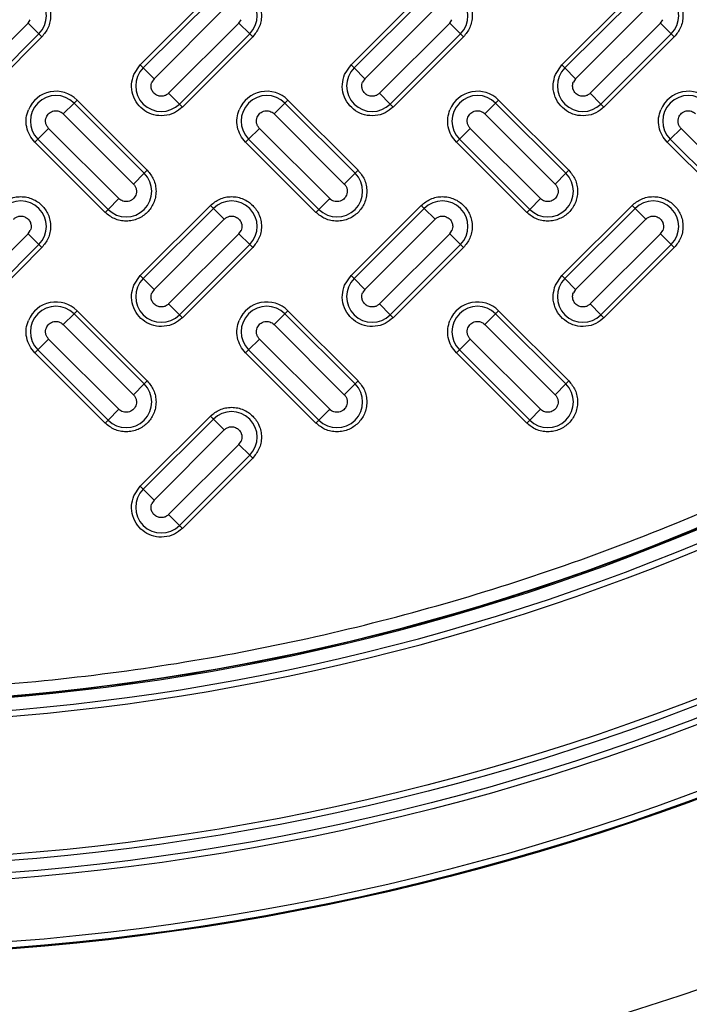
# Model space of a CAD drawing. Units: inches. Extents: x 0.2 to 33.6, y 0.2 to 23.7.
# Drawn here: x 5.2 to 5.5, y 10.1 to 10.5 of the extents above; entities that cross this region are included whole.
import ezdxf

# ---------------------------------------------------------------- set-up
doc = ezdxf.new("R2010")
doc.units = ezdxf.units.IN
doc.header["$MEASUREMENT"] = 0

msp = doc.modelspace()

# ---------------------------------------------------------------- linework, layer by layer
at = {"color": 7, "linetype": 'Continuous', "lineweight": 25}
for p, q in [((5.22603586, 10.49273865), (5.25549864, 10.52220143)), ((5.31442421, 10.49273865), (5.34388699, 10.52220143)), ((5.40281255, 10.49273865), (5.43227534, 10.52220143)), ((5.25675538, 10.52094469), (5.2272926, 10.49148191)), ((5.34514373, 10.52094469), (5.31568095, 10.49148191)), ((5.43353208, 10.52094469), (5.4040693, 10.49148191)), ((5.23181687, 10.48695763), (5.26127966, 10.51642042)), ((5.32020522, 10.48695763), (5.34966801, 10.51642042)), ((5.40859357, 10.48695763), (5.43805635, 10.51642042)), ((5.17900695, 10.51030478), (5.14954417, 10.48084199)), ((5.17900695, 10.51030478), (5.17994436, 10.51170772)), ((5.18353122, 10.5057805), (5.17900695, 10.51030478)), ((5.2673953, 10.51030478), (5.23793251, 10.48084199)), ((5.2673953, 10.51030478), (5.26833271, 10.51170772)), ((5.27191957, 10.5057805), (5.2673953, 10.51030478)), ((5.35578364, 10.51030478), (5.32632086, 10.48084199)), ((5.35578364, 10.51030478), (5.35672106, 10.51170772)), ((5.36030792, 10.5057805), (5.35578364, 10.51030478)), ((5.44417199, 10.51030478), (5.41470921, 10.48084199)), ((5.44417199, 10.51030478), (5.44510941, 10.51170772)), ((5.44869626, 10.5057805), (5.44417199, 10.51030478)), ((5.15406844, 10.47631772), (5.18353122, 10.5057805)), ((5.18353122, 10.5057805), (5.18478796, 10.50452376)), ((5.24245679, 10.47631772), (5.27191957, 10.5057805)), ((5.27191957, 10.5057805), (5.27317631, 10.50452376)), ((5.33084513, 10.47631772), (5.36030792, 10.5057805)), ((5.36030792, 10.5057805), (5.36156466, 10.50452376)), ((5.41923348, 10.47631772), (5.44869626, 10.5057805)), ((5.44869626, 10.5057805), (5.44995301, 10.50452376)), ((5.18478796, 10.50452376), (5.15532518, 10.47506098)), ((5.27317631, 10.50452376), (5.24371353, 10.47506098)), ((5.36156466, 10.50452376), (5.33210188, 10.47506098)), ((5.44995301, 10.50452376), (5.42049022, 10.47506098)), ((5.2233262, 10.48868336), (5.22603586, 10.49273865)), ((5.2272926, 10.49148191), (5.22603586, 10.49273865)), ((5.31171455, 10.48868336), (5.31442421, 10.49273865)), ((5.31568095, 10.49148191), (5.31442421, 10.49273865)), ((5.4001029, 10.48868336), (5.40281255, 10.49273865)), ((5.4040693, 10.49148191), (5.40281255, 10.49273865)), ((5.23181687, 10.48695763), (5.2272926, 10.49148191)), ((5.32020522, 10.48695763), (5.31568095, 10.49148191)), ((5.40859357, 10.48695763), (5.4040693, 10.49148191)), ((5.23181687, 10.48695763), (5.23087946, 10.48555469)), ((5.32020522, 10.48695763), (5.31926781, 10.48555469)), ((5.40859357, 10.48695763), (5.40765616, 10.48555469)), ((5.24245679, 10.47631772), (5.23793251, 10.48084199)), ((5.33084513, 10.47631772), (5.32632086, 10.48084199)), ((5.41923348, 10.47631772), (5.41470921, 10.48084199)), ((5.19826261, 10.47675051), (5.19373834, 10.47222624)), ((5.19826261, 10.47675051), (5.19951936, 10.47800726)), ((5.2277254, 10.44728773), (5.19826261, 10.47675051)), ((5.19951936, 10.47800726), (5.22898214, 10.44854447)), ((5.24245679, 10.47631772), (5.24371353, 10.47506098)), ((5.28665096, 10.47675051), (5.28212669, 10.47222624)), ((5.28665096, 10.47675051), (5.2879077, 10.47800726)), ((5.31611374, 10.44728773), (5.28665096, 10.47675051)), ((5.2879077, 10.47800726), (5.31737049, 10.44854447)), ((5.33084513, 10.47631772), (5.33210188, 10.47506098)), ((5.37503931, 10.47675051), (5.37051504, 10.47222624)), ((5.37503931, 10.47675051), (5.37629605, 10.47800726)), ((5.40450209, 10.44728773), (5.37503931, 10.47675051)), ((5.37629605, 10.47800726), (5.40575883, 10.44854447)), ((5.41923348, 10.47631772), (5.42049022, 10.47506098)), ((5.19373834, 10.47222624), (5.22320112, 10.44276346)), ((5.28212669, 10.47222624), (5.31158947, 10.44276346)), ((5.37051504, 10.47222624), (5.39997782, 10.44276346)), ((5.1876227, 10.4661106), (5.18309843, 10.46158633)), ((5.21708548, 10.43664782), (5.1876227, 10.4661106)), ((5.27601105, 10.4661106), (5.27148678, 10.46158633)), ((5.30547383, 10.43664782), (5.27601105, 10.4661106)), ((5.3643994, 10.4661106), (5.35987512, 10.46158633)), ((5.39386218, 10.43664782), (5.3643994, 10.4661106)), ((5.45278774, 10.4661106), (5.44826347, 10.46158633)), ((5.48225053, 10.43664782), (5.45278774, 10.4661106)), ((5.18184169, 10.46032959), (5.18309843, 10.46158633)), ((5.21130447, 10.4308668), (5.18184169, 10.46032959)), ((5.18309843, 10.46158633), (5.21256121, 10.43212355)), ((5.27023003, 10.46032959), (5.27148678, 10.46158633)), ((5.29969282, 10.4308668), (5.27023003, 10.46032959)), ((5.27148678, 10.46158633), (5.30094956, 10.43212355)), ((5.35861838, 10.46032959), (5.35987512, 10.46158633)), ((5.38808116, 10.4308668), (5.35861838, 10.46032959)), ((5.35987512, 10.46158633), (5.38933791, 10.43212355)), ((5.44700673, 10.46032959), (5.44826347, 10.46158633)), ((5.47646951, 10.4308668), (5.44700673, 10.46032959)), ((5.44826347, 10.46158633), (5.47772625, 10.43212355)), ((5.2277254, 10.44728773), (5.22320112, 10.44276346)), ((5.2277254, 10.44728773), (5.22898214, 10.44854447)), ((5.31611374, 10.44728773), (5.31158947, 10.44276346)), ((5.31611374, 10.44728773), (5.31737049, 10.44854447)), ((5.40450209, 10.44728773), (5.39997782, 10.44276346)), ((5.40450209, 10.44728773), (5.40575883, 10.44854447)), ((5.21256121, 10.43212355), (5.21708548, 10.43664782)), ((5.30094956, 10.43212355), (5.30547383, 10.43664782)), ((5.38933791, 10.43212355), (5.39386218, 10.43664782)), ((5.21256121, 10.43212355), (5.21130447, 10.4308668)), ((5.22603586, 10.4043503), (5.25549864, 10.43381308)), ((5.25675538, 10.43255634), (5.2272926, 10.40309356)), ((5.25675538, 10.43255634), (5.25549864, 10.43381308)), ((5.25675538, 10.43255634), (5.26127966, 10.42803207)), ((5.30094956, 10.43212355), (5.29969282, 10.4308668)), ((5.31442421, 10.4043503), (5.34388699, 10.43381308)), ((5.34514373, 10.43255634), (5.31568095, 10.40309356)), ((5.34514373, 10.43255634), (5.34388699, 10.43381308)), ((5.34514373, 10.43255634), (5.34966801, 10.42803207)), ((5.38933791, 10.43212355), (5.38808116, 10.4308668)), ((5.40281255, 10.4043503), (5.43227534, 10.43381308)), ((5.43353208, 10.43255634), (5.4040693, 10.40309356)), ((5.43353208, 10.43255634), (5.43227534, 10.43381308)), ((5.43353208, 10.43255634), (5.43805635, 10.42803207)), ((5.23181687, 10.39856928), (5.26127966, 10.42803207)), ((5.32020522, 10.39856928), (5.34966801, 10.42803207)), ((5.40859357, 10.39856928), (5.43805635, 10.42803207)), ((5.17900695, 10.42191643), (5.17994436, 10.42331937)), ((5.2673953, 10.42191643), (5.26833271, 10.42331937)), ((5.35578364, 10.42191643), (5.35672106, 10.42331937)), ((5.44417199, 10.42191643), (5.44510941, 10.42331937)), ((5.17900695, 10.42191643), (5.14954417, 10.39245365)), ((5.18353122, 10.41739216), (5.17900695, 10.42191643)), ((5.2673953, 10.42191643), (5.23793251, 10.39245365)), ((5.27191957, 10.41739216), (5.2673953, 10.42191643)), ((5.35578364, 10.42191643), (5.32632086, 10.39245365)), ((5.36030792, 10.41739216), (5.35578364, 10.42191643)), ((5.44417199, 10.42191643), (5.41470921, 10.39245365)), ((5.44869626, 10.41739216), (5.44417199, 10.42191643)), ((5.15406844, 10.38792937), (5.18353122, 10.41739216)), ((5.18478796, 10.41613541), (5.15532518, 10.38667263)), ((5.18353122, 10.41739216), (5.18478796, 10.41613541)), ((5.24245679, 10.38792937), (5.27191957, 10.41739216)), ((5.27317631, 10.41613541), (5.24371353, 10.38667263)), ((5.27191957, 10.41739216), (5.27317631, 10.41613541)), ((5.33084513, 10.38792937), (5.36030792, 10.41739216)), ((5.36156466, 10.41613541), (5.33210188, 10.38667263)), ((5.36030792, 10.41739216), (5.36156466, 10.41613541)), ((5.41923348, 10.38792937), (5.44869626, 10.41739216)), ((5.44995301, 10.41613541), (5.42049022, 10.38667263)), ((5.44869626, 10.41739216), (5.44995301, 10.41613541)), ((5.2233262, 10.40029501), (5.22603586, 10.4043503)), ((5.2272926, 10.40309356), (5.22603586, 10.4043503)), ((5.23181687, 10.39856928), (5.2272926, 10.40309356)), ((5.31171455, 10.40029501), (5.31442421, 10.4043503)), ((5.31568095, 10.40309356), (5.31442421, 10.4043503)), ((5.32020522, 10.39856928), (5.31568095, 10.40309356)), ((5.4001029, 10.40029501), (5.40281255, 10.4043503)), ((5.4040693, 10.40309356), (5.40281255, 10.4043503)), ((5.40859357, 10.39856928), (5.4040693, 10.40309356)), ((5.23181687, 10.39856928), (5.23087946, 10.39716635)), ((5.32020522, 10.39856928), (5.31926781, 10.39716635)), ((5.40859357, 10.39856928), (5.40765616, 10.39716635)), ((5.19826261, 10.38836217), (5.19951936, 10.38961891)), ((5.19951936, 10.38961891), (5.22898214, 10.36015613)), ((5.24245679, 10.38792937), (5.23793251, 10.39245365)), ((5.28665096, 10.38836217), (5.2879077, 10.38961891)), ((5.2879077, 10.38961891), (5.31737049, 10.36015613)), ((5.33084513, 10.38792937), (5.32632086, 10.39245365)), ((5.37503931, 10.38836217), (5.37629605, 10.38961891)), ((5.37629605, 10.38961891), (5.40575883, 10.36015613)), ((5.41923348, 10.38792937), (5.41470921, 10.39245365)), ((5.19826261, 10.38836217), (5.19373834, 10.38383789)), ((5.2277254, 10.35889938), (5.19826261, 10.38836217)), ((5.24245679, 10.38792937), (5.24371353, 10.38667263)), ((5.28665096, 10.38836217), (5.28212669, 10.38383789)), ((5.31611374, 10.35889938), (5.28665096, 10.38836217)), ((5.33084513, 10.38792937), (5.33210188, 10.38667263)), ((5.37503931, 10.38836217), (5.37051504, 10.38383789)), ((5.40450209, 10.35889938), (5.37503931, 10.38836217)), ((5.41923348, 10.38792937), (5.42049022, 10.38667263)), ((5.19373834, 10.38383789), (5.22320112, 10.35437511)), ((5.28212669, 10.38383789), (5.31158947, 10.35437511)), ((5.37051504, 10.38383789), (5.39997782, 10.35437511)), ((5.1876227, 10.37772225), (5.18309843, 10.37319798)), ((5.21708548, 10.34825947), (5.1876227, 10.37772225)), ((5.27601105, 10.37772225), (5.27148678, 10.37319798)), ((5.30547383, 10.34825947), (5.27601105, 10.37772225)), ((5.3643994, 10.37772225), (5.35987512, 10.37319798)), ((5.39386218, 10.34825947), (5.3643994, 10.37772225)), ((5.18184169, 10.37194124), (5.18309843, 10.37319798)), ((5.18309843, 10.37319798), (5.21256121, 10.3437352)), ((5.27023003, 10.37194124), (5.27148678, 10.37319798)), ((5.27148678, 10.37319798), (5.30094956, 10.3437352)), ((5.35861838, 10.37194124), (5.35987512, 10.37319798)), ((5.35987512, 10.37319798), (5.38933791, 10.3437352)), ((5.21130447, 10.34247846), (5.18184169, 10.37194124)), ((5.29969282, 10.34247846), (5.27023003, 10.37194124)), ((5.38808116, 10.34247846), (5.35861838, 10.37194124)), ((5.2277254, 10.35889938), (5.22898214, 10.36015613)), ((5.31611374, 10.35889938), (5.31737049, 10.36015613)), ((5.40450209, 10.35889938), (5.40575883, 10.36015613)), ((5.2277254, 10.35889938), (5.22320112, 10.35437511)), ((5.31611374, 10.35889938), (5.31158947, 10.35437511)), ((5.40450209, 10.35889938), (5.39997782, 10.35437511)), ((5.21256121, 10.3437352), (5.21708548, 10.34825947)), ((5.30094956, 10.3437352), (5.30547383, 10.34825947)), ((5.38933791, 10.3437352), (5.39386218, 10.34825947)), ((5.21256121, 10.3437352), (5.21130447, 10.34247846)), ((5.22603586, 10.31596195), (5.25549864, 10.34542474)), ((5.25675538, 10.34416799), (5.2272926, 10.31470521)), ((5.25675538, 10.34416799), (5.25549864, 10.34542474)), ((5.25675538, 10.34416799), (5.26127966, 10.33964372)), ((5.30094956, 10.3437352), (5.29969282, 10.34247846)), ((5.38933791, 10.3437352), (5.38808116, 10.34247846)), ((5.23181687, 10.31018094), (5.26127966, 10.33964372)), ((5.2673953, 10.33352808), (5.23793251, 10.3040653)), ((5.2673953, 10.33352808), (5.26833271, 10.33493102)), ((5.27191957, 10.32900381), (5.2673953, 10.33352808)), ((5.24245679, 10.29954103), (5.27191957, 10.32900381)), ((5.27317631, 10.32774707), (5.24371353, 10.29828428)), ((5.27191957, 10.32900381), (5.27317631, 10.32774707)), ((5.2233262, 10.31190666), (5.22603586, 10.31596195)), ((5.2272926, 10.31470521), (5.22603586, 10.31596195)), ((5.23181687, 10.31018094), (5.2272926, 10.31470521)), ((5.23181687, 10.31018094), (5.23087946, 10.308778)), ((5.24245679, 10.29954103), (5.23793251, 10.3040653)), ((5.24245679, 10.29954103), (5.24371353, 10.29828428))]:
    msp.add_line(p, q, dxfattribs=at)
for radius in [1.06081979, 1.06040321, 1.05780261, 1.03149514, 1.02889454, 1.02386876, 1.02126816]:
    msp.add_circle((5.09091954, 11.17963396), radius, dxfattribs=at)
for centre, radius, start, end in [((5.09091954, 11.17963396), 0.95508417, 226.86901553, 223.13098447), ((5.09091954, 11.17963396), 0.95492398, 226.64197481, 223.35802519), ((5.09091954, 11.17963396), 0.9550843, 226.86901553, 157.5), ((5.09091954, 11.17963396), 0.9636257, 137.00037048, 312.99962952), ((5.09091954, 11.17963396), 0.96103144, 137.00037048, 312.99962952), ((5.09091954, 11.17963396), 0.95554192, 136.68339541, 313.31660459), ((5.17594913, 10.5133626), 0.0107227, 315, 135), ((5.26433748, 10.5133626), 0.0107227, 315, 135), ((5.35272582, 10.5133626), 0.0107227, 315, 135), ((5.44111417, 10.5133626), 0.0107227, 315, 135), ((5.23487469, 10.48389981), 0.0107227, 135, 315), ((5.32326304, 10.48389981), 0.0107227, 135, 315), ((5.41165139, 10.48389981), 0.0107227, 135, 315), ((5.19068052, 10.46916842), 0.0125, 45, 157.5), ((5.27906887, 10.46916842), 0.0125, 45, 157.5), ((5.36745722, 10.46916842), 0.0125, 45, 157.5), ((5.45584556, 10.46916842), 0.0125, 45, 157.5), ((5.19068052, 10.46916842), 0.0107227, 45, 225), ((5.27906887, 10.46916842), 0.0107227, 45, 225), ((5.36745722, 10.46916842), 0.0107227, 45, 225), ((5.45584556, 10.46916842), 0.0107227, 45, 225), ((5.2201433, 10.43970564), 0.0107227, 225, 45), ((5.30853165, 10.43970564), 0.0107227, 225, 45), ((5.39692, 10.43970564), 0.0107227, 225, 45), ((5.17594913, 10.42497425), 0.0107227, 315, 135), ((5.26433748, 10.42497425), 0.0107227, 315, 135), ((5.35272582, 10.42497425), 0.0107227, 315, 135), ((5.44111417, 10.42497425), 0.0107227, 315, 135), ((5.23487469, 10.39551147), 0.0107227, 135, 315), ((5.32326304, 10.39551147), 0.0107227, 135, 315), ((5.41165139, 10.39551147), 0.0107227, 135, 315), ((5.19068052, 10.38078007), 0.0125, 45, 157.5), ((5.27906887, 10.38078007), 0.0125, 45, 157.5), ((5.36745722, 10.38078007), 0.0125, 45, 157.5), ((5.19068052, 10.38078007), 0.0107227, 45, 225), ((5.27906887, 10.38078007), 0.0107227, 45, 225), ((5.36745722, 10.38078007), 0.0107227, 45, 225), ((5.2201433, 10.35131729), 0.0107227, 225, 45), ((5.30853165, 10.35131729), 0.0107227, 225, 45), ((5.39692, 10.35131729), 0.0107227, 225, 45), ((5.26433748, 10.3365859), 0.0107227, 315, 135), ((5.23487469, 10.30712312), 0.0107227, 135, 315), ((5.09091954, 11.17963396), 1.13631785, 280.23904678, 309.74223145), ((5.09091954, 11.17963396), 1.18839325, 286.64650902, 309.74223145)]:
    msp.add_arc(centre, radius, start, end, dxfattribs=at)
for points, knots in [([(4.43844308, 10.48924893), (4.45222072, 10.47666362), (4.4797758, 10.45149317), (4.5241661, 10.4166549), (4.57073426, 10.38409477), (4.61982432, 10.35408788), (4.670884, 10.32695577), (4.72390757, 10.30282759), (4.77844577, 10.28193351), (4.83430929, 10.26440324), (4.89114473, 10.25033536), (4.94859469, 10.23983015), (5.00643414, 10.23287595), (5.06415639, 10.22950436), (5.12168928, 10.22962965), (5.17840727, 10.23318351), (5.23440106, 10.2400487), (5.28948213, 10.25013295), (5.34387692, 10.26343531), (5.39778723, 10.28004807), (5.4510077, 10.29997977), (5.5035689, 10.32337289), (5.55487617, 10.35003602), (5.60482456, 10.3800158), (5.65296843, 10.41307874), (5.69909388, 10.44914093), (5.74291927, 10.48796763), (5.7841589, 10.52932144), (5.82269623, 10.57300983), (5.85821221, 10.61863576), (5.89075723, 10.66608258), (5.91995621, 10.71482792), (5.94623761, 10.76476412), (5.96110272, 10.79899659), (5.96853557, 10.8161135)], [0, 0, 0, 0, 0.030447528, 0.060894593, 0.092018744, 0.123144759, 0.154737761, 0.186332624, 0.218165367, 0.249999997, 0.281832735, 0.31366737, 0.345260356, 0.376855235, 0.407979359, 0.439105401, 0.469551744, 0.499999998, 0.530446357, 0.560894596, 0.592018747, 0.623144762, 0.654737763, 0.686332627, 0.71816537, 0.75, 0.781832737, 0.813667373, 0.845260358, 0.876855237, 0.907979362, 0.939105403, 0.969551513, 1, 1, 1, 1]), ([(5.16711029, 10.52220143), (5.16834018, 10.52319517), (5.17023213, 10.52472387), (5.17339273, 10.52568011), (5.17594757, 10.52595344), (5.17851171, 10.5256855), (5.18163721, 10.52469536), (5.18500145, 10.52241492), (5.18728189, 10.51905068), (5.18827203, 10.51592518), (5.18853997, 10.51336103), (5.18826664, 10.5108062), (5.1873104, 10.50764559), (5.18578171, 10.50575364), (5.18478796, 10.50452376)], [0, 0, 0, 0, 0.119728422, 0.18418033, 0.25, 0.31581967, 0.380271578, 0.5, 0.619728422, 0.68418033, 0.75, 0.81581967, 0.880271578, 1, 1, 1, 1]), ([(5.25549864, 10.52220143), (5.25672852, 10.52319517), (5.25862047, 10.52472387), (5.26178108, 10.52568011), (5.26433592, 10.52595344), (5.26690006, 10.5256855), (5.27002556, 10.52469536), (5.2733898, 10.52241492), (5.27567024, 10.51905068), (5.27666038, 10.51592518), (5.27692832, 10.51336103), (5.27665499, 10.5108062), (5.27569875, 10.50764559), (5.27417006, 10.50575364), (5.27317631, 10.50452376)], [0, 0, 0, 0, 0.119728422, 0.18418033, 0.25, 0.31581967, 0.380271578, 0.5, 0.619728422, 0.68418033, 0.75, 0.81581967, 0.880271578, 1, 1, 1, 1]), ([(5.34388699, 10.52220143), (5.34511687, 10.52319517), (5.34700882, 10.52472387), (5.35016943, 10.52568011), (5.35272426, 10.52595344), (5.3552884, 10.5256855), (5.35841391, 10.52469536), (5.36177815, 10.52241492), (5.36405858, 10.51905068), (5.36504872, 10.51592518), (5.36531666, 10.51336103), (5.36504334, 10.5108062), (5.3640871, 10.50764559), (5.3625584, 10.50575364), (5.36156466, 10.50452376)], [0, 0, 0, 0, 0.119728422, 0.18418033, 0.25, 0.31581967, 0.380271578, 0.5, 0.619728422, 0.68418033, 0.75, 0.81581967, 0.880271578, 1, 1, 1, 1]), ([(5.43227534, 10.52220143), (5.43350522, 10.52319517), (5.43539717, 10.52472387), (5.43855777, 10.52568011), (5.44111261, 10.52595344), (5.44367675, 10.5256855), (5.44680226, 10.52469536), (5.45016649, 10.52241492), (5.45244693, 10.51905068), (5.45343707, 10.51592518), (5.45370501, 10.51336103), (5.45343169, 10.5108062), (5.45247545, 10.50764559), (5.45094675, 10.50575364), (5.44995301, 10.50452376)], [0, 0, 0, 0, 0.119728422, 0.18418033, 0.25, 0.31581967, 0.380271578, 0.5, 0.619728422, 0.68418033, 0.75, 0.81581967, 0.880271578, 1, 1, 1, 1]), ([(5.24371353, 10.47506098), (5.24263652, 10.47417517), (5.24041564, 10.47234856), (5.23611288, 10.47121008), (5.2317338, 10.47154194), (5.22780079, 10.47331297), (5.22465948, 10.47626885), (5.22267707, 10.4801876), (5.2220823, 10.4845985), (5.22291997, 10.48734935), (5.2233262, 10.48868336)], [0, 0, 0, 0, 0.1212365048, 0.25, 0.3787634952, 0.5, 0.6212365048, 0.75, 0.8787634952, 1, 1, 1, 1]), ([(5.33210188, 10.47506098), (5.33102487, 10.47417517), (5.32880399, 10.47234856), (5.32450123, 10.47121008), (5.32012215, 10.47154194), (5.31618914, 10.47331297), (5.31304783, 10.47626885), (5.31106542, 10.4801876), (5.31047065, 10.4845985), (5.31130832, 10.48734935), (5.31171455, 10.48868336)], [0, 0, 0, 0, 0.121236505, 0.25, 0.378763495, 0.5, 0.621236505, 0.75, 0.878763495, 1, 1, 1, 1]), ([(5.42049022, 10.47506098), (5.41941322, 10.47417517), (5.41719233, 10.47234856), (5.41288958, 10.47121008), (5.40851049, 10.47154194), (5.40457749, 10.47331297), (5.40143618, 10.47626885), (5.39945377, 10.4801876), (5.39885899, 10.4845985), (5.39969667, 10.48734935), (5.4001029, 10.48868336)], [0, 0, 0, 0, 0.121236505, 0.25, 0.378763495, 0.5, 0.621236505, 0.75, 0.878763495, 1, 1, 1, 1]), ([(5.23793251, 10.48084199), (5.23763435, 10.48058787), (5.23697934, 10.48002961), (5.23563516, 10.47955718), (5.23459321, 10.47954996), (5.23349786, 10.47976129), (5.23292446, 10.47999745), (5.23197774, 10.48063926), (5.2313645, 10.4812673), (5.23097009, 10.48201996), (5.23081803, 10.48239384), (5.23074343, 10.48260729), (5.23068101, 10.48283827), (5.23065118, 10.48297013), (5.23054043, 10.48349608), (5.23049613, 10.48439485), (5.23076566, 10.48521037), (5.23087946, 10.48555469)], [0, 0, 0, 0, 0.098704288, 0.216833931, 0.352716596, 0.3566172, 0.499671089, 0.504152464, 0.646636968, 0.71495562, 0.718610209, 0.748949616, 0.772188379, 0.779228173, 0.78321407, 0.908468495, 1, 1, 1, 1]), ([(5.32632086, 10.48084199), (5.3260227, 10.48058787), (5.32536768, 10.48002961), (5.32402351, 10.47955718), (5.32298156, 10.47954996), (5.32188621, 10.47976129), (5.32131291, 10.4799974), (5.32036617, 10.48063918), (5.3197529, 10.48126719), (5.31935844, 10.48201996), (5.31920638, 10.48239384), (5.31913178, 10.48260729), (5.31906935, 10.48283827), (5.31903953, 10.48297013), (5.31892878, 10.48349608), (5.31888448, 10.48439485), (5.31915401, 10.48521037), (5.31926781, 10.48555469)], [0, 0, 0, 0, 0.0987043442, 0.2168340539, 0.352716796, 0.3566174018, 0.4996713724, 0.5041236828, 0.646636768, 0.7149554584, 0.7186100495, 0.748949474, 0.7721882516, 0.7792280496, 0.7832139476, 0.9084684429, 1, 1, 1, 1]), ([(5.41470921, 10.48084199), (5.41441104, 10.48058787), (5.41375603, 10.48002961), (5.41241186, 10.47955718), (5.41136991, 10.47954996), (5.41027456, 10.47976129), (5.40970126, 10.4799974), (5.40875452, 10.48063918), (5.40814125, 10.48126719), (5.40774679, 10.48201996), (5.40759473, 10.48239384), (5.40752013, 10.48260729), (5.4074577, 10.48283827), (5.40742788, 10.48297013), (5.40731713, 10.48349608), (5.40727282, 10.48439485), (5.40754235, 10.48521037), (5.40765616, 10.48555469)], [0, 0, 0, 0, 0.0987043442, 0.2168340539, 0.352716796, 0.3566174018, 0.4996713724, 0.5041236835, 0.646636768, 0.7149554584, 0.7186100495, 0.748949474, 0.7721882518, 0.7792280498, 0.7832139476, 0.9084684426, 1, 1, 1, 1]), ([(5.18184169, 10.46032959), (5.18106352, 10.46124963), (5.17947217, 10.46313112), (5.17825571, 10.46669697), (5.17801498, 10.47045691), (5.17876518, 10.47280416), (5.17913203, 10.47395196)], [0, 0, 0, 0, 0.244499109, 0.5, 0.755500891, 1, 1, 1, 1]), ([(5.18668529, 10.4708233), (5.1868324, 10.47112036), (5.18712996, 10.47172118), (5.18784964, 10.47249276), (5.1887607, 10.4731001), (5.18982555, 10.47345741), (5.19092043, 10.47353287), (5.19197132, 10.47333883), (5.19294524, 10.47291616), (5.19347399, 10.4724562), (5.19373834, 10.47222624)], [0, 0, 0, 0, 0.116884789, 0.236410884, 0.368689705, 0.500987221, 0.62952327, 0.753029366, 0.876523764, 1, 1, 1, 1]), ([(5.27023003, 10.46032959), (5.26945187, 10.46124963), (5.26786052, 10.46313112), (5.26664406, 10.46669697), (5.26640333, 10.47045691), (5.26715353, 10.47280416), (5.26752037, 10.47395196)], [0, 0, 0, 0, 0.244499109, 0.5, 0.755500891, 1, 1, 1, 1]), ([(5.27507363, 10.4708233), (5.27522075, 10.47112036), (5.2755183, 10.47172118), (5.27623799, 10.47249276), (5.27714905, 10.4731001), (5.2782139, 10.47345741), (5.27930878, 10.47353287), (5.28035967, 10.47333883), (5.28133359, 10.47291616), (5.28186233, 10.4724562), (5.28212669, 10.47222624)], [0, 0, 0, 0, 0.1168847891, 0.2364108837, 0.3686897054, 0.5009872207, 0.6295232697, 0.7530293656, 0.8765237636, 1, 1, 1, 1]), ([(5.35861838, 10.46032959), (5.35784022, 10.46124963), (5.35624887, 10.46313112), (5.35503241, 10.46669697), (5.35479168, 10.47045691), (5.35554188, 10.47280416), (5.35590872, 10.47395196)], [0, 0, 0, 0, 0.244499109, 0.5, 0.755500891, 1, 1, 1, 1]), ([(5.36346198, 10.4708233), (5.3636091, 10.47112036), (5.36390665, 10.47172118), (5.36462634, 10.47249276), (5.3655374, 10.4731001), (5.36660225, 10.47345741), (5.36769713, 10.47353287), (5.36874802, 10.47333883), (5.36972193, 10.47291616), (5.37025068, 10.4724562), (5.37051504, 10.47222624)], [0, 0, 0, 0, 0.116884789, 0.236410884, 0.368689705, 0.500987221, 0.62952327, 0.753029366, 0.876523764, 1, 1, 1, 1]), ([(5.44700673, 10.46032959), (5.44622856, 10.46124963), (5.44463722, 10.46313112), (5.44342076, 10.46669697), (5.44318003, 10.47045691), (5.44393022, 10.47280416), (5.44429707, 10.47395196)], [0, 0, 0, 0, 0.244499109, 0.5, 0.755500891, 1, 1, 1, 1]), ([(5.45185033, 10.4708233), (5.45199744, 10.47112036), (5.452295, 10.47172118), (5.45301469, 10.47249276), (5.45392574, 10.4731001), (5.4549906, 10.47345741), (5.45608548, 10.47353287), (5.45713636, 10.47333883), (5.45811028, 10.47291616), (5.45863903, 10.4724562), (5.45890338, 10.47222624)], [0, 0, 0, 0, 0.116884789, 0.236410884, 0.368689705, 0.500987221, 0.62952327, 0.753029366, 0.876523764, 1, 1, 1, 1]), ([(5.22898214, 10.44854447), (5.22997588, 10.44731459), (5.23150458, 10.44542264), (5.23246082, 10.44226204), (5.23273414, 10.4397072), (5.2324662, 10.43714306), (5.23147606, 10.43401755), (5.22919563, 10.43065332), (5.22583139, 10.42837288), (5.22270588, 10.42738274), (5.22014174, 10.4271148), (5.21758691, 10.42738812), (5.2144263, 10.42834437), (5.21253435, 10.42987306), (5.21130447, 10.4308668)], [0, 0, 0, 0, 0.119728422, 0.18418033, 0.25, 0.31581967, 0.380271578, 0.5, 0.619728422, 0.68418033, 0.75, 0.81581967, 0.880271578, 1, 1, 1, 1]), ([(5.31737049, 10.44854447), (5.31836423, 10.44731459), (5.31989292, 10.44542264), (5.32084917, 10.44226204), (5.32112249, 10.4397072), (5.32085455, 10.43714306), (5.31986441, 10.43401755), (5.31758397, 10.43065332), (5.31421974, 10.42837288), (5.31109423, 10.42738274), (5.30853009, 10.4271148), (5.30597525, 10.42738812), (5.30281465, 10.42834437), (5.3009227, 10.42987306), (5.29969282, 10.4308668)], [0, 0, 0, 0, 0.119728422, 0.18418033, 0.25, 0.31581967, 0.380271578, 0.5, 0.619728422, 0.68418033, 0.75, 0.81581967, 0.880271578, 1, 1, 1, 1]), ([(5.40575883, 10.44854447), (5.40675258, 10.44731459), (5.40828127, 10.44542264), (5.40923751, 10.44226204), (5.40951084, 10.4397072), (5.4092429, 10.43714306), (5.40825276, 10.43401755), (5.40597232, 10.43065332), (5.40260808, 10.42837288), (5.39948258, 10.42738274), (5.39691844, 10.4271148), (5.3943636, 10.42738812), (5.391203, 10.42834437), (5.38931105, 10.42987306), (5.38808116, 10.4308668)], [0, 0, 0, 0, 0.119728422, 0.18418033, 0.25, 0.31581967, 0.380271578, 0.5, 0.619728422, 0.68418033, 0.75, 0.81581967, 0.880271578, 1, 1, 1, 1]), ([(5.16711029, 10.43381308), (5.16834018, 10.43480683), (5.17023213, 10.43633552), (5.17339273, 10.43729176), (5.17594757, 10.43756509), (5.17851171, 10.43729715), (5.18163721, 10.43630701), (5.18500145, 10.43402657), (5.18728189, 10.43066233), (5.18827203, 10.42753683), (5.18853997, 10.42497269), (5.18826664, 10.42241785), (5.1873104, 10.41925725), (5.18578171, 10.4173653), (5.18478796, 10.41613541)], [0, 0, 0, 0, 0.119728422, 0.18418033, 0.25, 0.31581967, 0.380271578, 0.5, 0.619728422, 0.68418033, 0.75, 0.81581967, 0.880271578, 1, 1, 1, 1]), ([(5.22413854, 10.43805076), (5.22399129, 10.43775334), (5.22369681, 10.43715849), (5.22298151, 10.43638998), (5.22207821, 10.43577755), (5.22134869, 10.43553388), (5.22092496, 10.43545238), (5.22055473, 10.4353858), (5.21980435, 10.43534773), (5.21910488, 10.43548986), (5.21843708, 10.43571941), (5.21782578, 10.43599626), (5.2173342, 10.43642892), (5.21708548, 10.43664782)], [0, 0, 0, 0, 0.116991857, 0.233983713, 0.367047091, 0.499901977, 0.502315881, 0.519844375, 0.633105958, 0.765960587, 0.769121892, 0.883190438, 1, 1, 1, 1]), ([(5.25549864, 10.43381308), (5.25672852, 10.43480683), (5.25862047, 10.43633552), (5.26178108, 10.43729176), (5.26433592, 10.43756509), (5.26690006, 10.43729715), (5.27002556, 10.43630701), (5.2733898, 10.43402657), (5.27567024, 10.43066233), (5.27666038, 10.42753683), (5.27692832, 10.42497269), (5.27665499, 10.42241785), (5.27569875, 10.41925725), (5.27417006, 10.4173653), (5.27317631, 10.41613541)], [0, 0, 0, 0, 0.1197284222, 0.1841803301, 0.25, 0.3158196699, 0.3802715778, 0.5, 0.6197284222, 0.6841803301, 0.75, 0.8158196699, 0.8802715778, 1, 1, 1, 1]), ([(5.31252688, 10.43805076), (5.31237977, 10.4377537), (5.31208221, 10.43715288), (5.31136253, 10.4363813), (5.31045147, 10.43577396), (5.30938662, 10.43541665), (5.30829174, 10.43534119), (5.30724085, 10.43553524), (5.30626693, 10.43595791), (5.30573819, 10.43641786), (5.30547383, 10.43664782)], [0, 0, 0, 0, 0.116884777, 0.23641087, 0.368689762, 0.500987368, 0.629523437, 0.753029474, 0.876523793, 1, 1, 1, 1]), ([(5.34388699, 10.43381308), (5.34511687, 10.43480683), (5.34700882, 10.43633552), (5.35016943, 10.43729176), (5.35272426, 10.43756509), (5.3552884, 10.43729715), (5.35841391, 10.43630701), (5.36177815, 10.43402657), (5.36405858, 10.43066233), (5.36504872, 10.42753683), (5.36531666, 10.42497269), (5.36504334, 10.42241785), (5.3640871, 10.41925725), (5.3625584, 10.4173653), (5.36156466, 10.41613541)], [0, 0, 0, 0, 0.119728422, 0.18418033, 0.25, 0.31581967, 0.380271578, 0.5, 0.619728422, 0.68418033, 0.75, 0.81581967, 0.880271578, 1, 1, 1, 1]), ([(5.40091523, 10.43805076), (5.40076812, 10.4377537), (5.40047056, 10.43715288), (5.39975087, 10.4363813), (5.39883982, 10.43577396), (5.39777497, 10.43541665), (5.39668009, 10.43534119), (5.3956292, 10.43553524), (5.39465528, 10.43595791), (5.39412653, 10.43641786), (5.39386218, 10.43664782)], [0, 0, 0, 0, 0.1168847771, 0.2364108696, 0.3686897622, 0.5009873681, 0.6295234374, 0.7530294742, 0.8765237931, 1, 1, 1, 1]), ([(5.43227534, 10.43381308), (5.43350522, 10.43480683), (5.43539717, 10.43633552), (5.43855777, 10.43729176), (5.44111261, 10.43756509), (5.44367675, 10.43729715), (5.44680226, 10.43630701), (5.45016649, 10.43402657), (5.45244693, 10.43066233), (5.45343707, 10.42753683), (5.45370501, 10.42497269), (5.45343169, 10.42241785), (5.45247545, 10.41925725), (5.45094675, 10.4173653), (5.44995301, 10.41613541)], [0, 0, 0, 0, 0.119728422, 0.18418033, 0.25, 0.31581967, 0.380271578, 0.5, 0.619728422, 0.68418033, 0.75, 0.81581967, 0.880271578, 1, 1, 1, 1]), ([(5.17289131, 10.42803207), (5.17318948, 10.42828619), (5.17384449, 10.42884445), (5.17518866, 10.42931688), (5.17623061, 10.4293241), (5.17732596, 10.42911277), (5.17789926, 10.42887666), (5.178846, 10.42823488), (5.17945927, 10.42760687), (5.17985373, 10.4268541), (5.18000579, 10.42648023), (5.18008039, 10.42626677), (5.18014282, 10.42603579), (5.18017264, 10.42590393), (5.18028342, 10.42537782), (5.18032767, 10.42447903), (5.18005812, 10.42366353), (5.17994436, 10.42331937)], [0, 0, 0, 0, 0.098704374, 0.216834119, 0.352716902, 0.356617509, 0.499671522, 0.504123834, 0.646636962, 0.714955672, 0.718610265, 0.748949698, 0.772188481, 0.779228281, 0.783214182, 0.908510522, 1, 1, 1, 1]), ([(5.26127966, 10.42803207), (5.26157782, 10.42828619), (5.26223283, 10.42884445), (5.26357701, 10.42931688), (5.26461896, 10.4293241), (5.26571431, 10.42911277), (5.26628761, 10.42887666), (5.26723435, 10.42823488), (5.26784762, 10.42760687), (5.26824208, 10.4268541), (5.26839414, 10.42648023), (5.26846874, 10.42626677), (5.26853117, 10.42603579), (5.26856099, 10.42590393), (5.26867177, 10.42537782), (5.26871602, 10.42447903), (5.26844647, 10.42366353), (5.26833271, 10.42331937)], [0, 0, 0, 0, 0.098704374, 0.216834119, 0.352716902, 0.356617508, 0.499671522, 0.504123834, 0.646636962, 0.714955672, 0.718610265, 0.748949698, 0.772188483, 0.779228283, 0.783214182, 0.908510522, 1, 1, 1, 1]), ([(5.34966801, 10.42803207), (5.34996617, 10.42828619), (5.35062118, 10.42884445), (5.35196536, 10.42931688), (5.3530073, 10.4293241), (5.35410266, 10.42911277), (5.35467596, 10.42887666), (5.35562269, 10.42823488), (5.35623597, 10.42760687), (5.35663043, 10.4268541), (5.35678249, 10.42648023), (5.35685708, 10.42626677), (5.35691951, 10.42603579), (5.35694934, 10.42590393), (5.35706012, 10.42537782), (5.35710437, 10.42447903), (5.35683482, 10.42366353), (5.35672106, 10.42331937)], [0, 0, 0, 0, 0.098704374, 0.216834119, 0.352716902, 0.356617508, 0.499671522, 0.504123835, 0.646636962, 0.714955672, 0.718610265, 0.748949698, 0.772188483, 0.779228283, 0.783214182, 0.908510522, 1, 1, 1, 1]), ([(5.43805635, 10.42803207), (5.43835452, 10.42828619), (5.43900953, 10.42884445), (5.4403537, 10.42931688), (5.44139565, 10.4293241), (5.44249101, 10.42911277), (5.44306431, 10.42887666), (5.44401104, 10.42823488), (5.44462431, 10.42760687), (5.44501877, 10.4268541), (5.44517083, 10.42648023), (5.44524543, 10.42626677), (5.44530786, 10.42603579), (5.44533769, 10.42590393), (5.44544843, 10.42537798), (5.44549274, 10.42447921), (5.44522321, 10.42366369), (5.44510941, 10.42331937)], [0, 0, 0, 0, 0.098704344, 0.216834054, 0.352716796, 0.356617402, 0.499671372, 0.504123684, 0.646636768, 0.714955458, 0.71861005, 0.748949474, 0.772188252, 0.77922805, 0.783213948, 0.908468457, 1, 1, 1, 1]), ([(5.24371353, 10.38667263), (5.24263652, 10.38578682), (5.24041564, 10.38396021), (5.23611288, 10.38282173), (5.2317338, 10.3831536), (5.22780079, 10.38492462), (5.22465948, 10.38788051), (5.22267707, 10.39179925), (5.2220823, 10.39621016), (5.22291997, 10.398961), (5.2233262, 10.40029501)], [0, 0, 0, 0, 0.121236505, 0.25, 0.378763495, 0.5, 0.621236505, 0.75, 0.878763495, 1, 1, 1, 1]), ([(5.33210188, 10.38667263), (5.33102487, 10.38578682), (5.32880399, 10.38396021), (5.32450123, 10.38282173), (5.32012215, 10.3831536), (5.31618914, 10.38492462), (5.31304783, 10.38788051), (5.31106542, 10.39179925), (5.31047065, 10.39621016), (5.31130832, 10.398961), (5.31171455, 10.40029501)], [0, 0, 0, 0, 0.121236505, 0.25, 0.378763495, 0.5, 0.621236505, 0.75, 0.878763495, 1, 1, 1, 1]), ([(5.42049022, 10.38667263), (5.41941322, 10.38578682), (5.41719233, 10.38396021), (5.41288958, 10.38282173), (5.40851049, 10.3831536), (5.40457749, 10.38492462), (5.40143618, 10.38788051), (5.39945377, 10.39179925), (5.39885899, 10.39621016), (5.39969667, 10.398961), (5.4001029, 10.40029501)], [0, 0, 0, 0, 0.121236505, 0.25, 0.378763495, 0.5, 0.621236505, 0.75, 0.878763495, 1, 1, 1, 1]), ([(5.23793251, 10.39245365), (5.23763435, 10.39219952), (5.23697934, 10.39164127), (5.23563516, 10.39116883), (5.23459321, 10.39116161), (5.23349786, 10.39137294), (5.23292456, 10.39160905), (5.23197782, 10.39225084), (5.23136455, 10.39287885), (5.23097009, 10.39363161), (5.23081803, 10.39400549), (5.23074343, 10.39421894), (5.23068101, 10.39444993), (5.23065118, 10.39458178), (5.23054043, 10.39510774), (5.23049613, 10.39600651), (5.23076566, 10.39682202), (5.23087946, 10.39716635)], [0, 0, 0, 0, 0.098704344, 0.216834054, 0.352716796, 0.356617402, 0.499671372, 0.504123684, 0.646636768, 0.714955458, 0.71861005, 0.748949474, 0.772188248, 0.779228047, 0.783213948, 0.908468443, 1, 1, 1, 1]), ([(5.32632086, 10.39245365), (5.3260227, 10.39219952), (5.32536768, 10.39164127), (5.32402351, 10.39116883), (5.32298156, 10.39116161), (5.32188621, 10.39137294), (5.32131291, 10.39160905), (5.32036617, 10.39225084), (5.3197529, 10.39287885), (5.31935844, 10.39363161), (5.31920638, 10.39400549), (5.31913178, 10.39421894), (5.31906935, 10.39444993), (5.31903953, 10.39458178), (5.31892878, 10.39510774), (5.31888448, 10.39600651), (5.31915401, 10.39682202), (5.31926781, 10.39716635)], [0, 0, 0, 0, 0.098704344, 0.216834054, 0.352716796, 0.356617402, 0.499671372, 0.504123683, 0.646636768, 0.714955458, 0.71861005, 0.748949474, 0.772188248, 0.779228047, 0.783213948, 0.908468443, 1, 1, 1, 1]), ([(5.41470921, 10.39245365), (5.41441104, 10.39219952), (5.41375603, 10.39164127), (5.41241186, 10.39116883), (5.41136991, 10.39116161), (5.41027456, 10.39137294), (5.40970115, 10.3916091), (5.40875443, 10.39225091), (5.4081412, 10.39287895), (5.40774679, 10.39363161), (5.40759473, 10.39400549), (5.40752013, 10.39421894), (5.4074577, 10.39444993), (5.40742788, 10.39458178), (5.40731713, 10.39510774), (5.40727282, 10.39600651), (5.40754235, 10.39682202), (5.40765616, 10.39716635)], [0, 0, 0, 0, 0.098704288, 0.216833931, 0.352716596, 0.3566172, 0.499671089, 0.504152464, 0.646636968, 0.71495562, 0.71861021, 0.748949616, 0.772188377, 0.779228172, 0.78321407, 0.908468495, 1, 1, 1, 1]), ([(5.18184169, 10.37194124), (5.18106352, 10.37286128), (5.17947217, 10.37474277), (5.17825571, 10.37830863), (5.17801498, 10.38206856), (5.17876518, 10.38441582), (5.17913203, 10.38556362)], [0, 0, 0, 0, 0.244499109, 0.5, 0.755500891, 1, 1, 1, 1]), ([(5.18668529, 10.38243495), (5.1868324, 10.38273201), (5.18712996, 10.38333284), (5.18784964, 10.38410441), (5.1887607, 10.38471175), (5.18982555, 10.38506906), (5.19092043, 10.38514452), (5.19197132, 10.38495048), (5.19294524, 10.38452781), (5.19347399, 10.38406785), (5.19373834, 10.38383789)], [0, 0, 0, 0, 0.116884789, 0.236410884, 0.368689705, 0.500987221, 0.62952327, 0.753029366, 0.876523764, 1, 1, 1, 1]), ([(5.27023003, 10.37194124), (5.26945187, 10.37286128), (5.26786052, 10.37474277), (5.26664406, 10.37830863), (5.26640333, 10.38206856), (5.26715353, 10.38441582), (5.26752037, 10.38556362)], [0, 0, 0, 0, 0.244499109, 0.5, 0.755500891, 1, 1, 1, 1]), ([(5.27507363, 10.38243495), (5.27522075, 10.38273201), (5.2755183, 10.38333284), (5.27623799, 10.38410441), (5.27714905, 10.38471175), (5.2782139, 10.38506906), (5.27930878, 10.38514452), (5.28035967, 10.38495048), (5.28133359, 10.38452781), (5.28186233, 10.38406785), (5.28212669, 10.38383789)], [0, 0, 0, 0, 0.1168847891, 0.2364108837, 0.3686897054, 0.5009872207, 0.6295232697, 0.7530293656, 0.8765237636, 1, 1, 1, 1]), ([(5.35861838, 10.37194124), (5.35784022, 10.37286128), (5.35624887, 10.37474277), (5.35503241, 10.37830863), (5.35479168, 10.38206856), (5.35554188, 10.38441582), (5.35590872, 10.38556362)], [0, 0, 0, 0, 0.244499109, 0.5, 0.755500891, 1, 1, 1, 1]), ([(5.36346198, 10.38243495), (5.3636091, 10.38273201), (5.36390665, 10.38333284), (5.36462634, 10.38410441), (5.3655374, 10.38471175), (5.36660225, 10.38506906), (5.36769713, 10.38514452), (5.36874802, 10.38495048), (5.36972193, 10.38452781), (5.37025068, 10.38406785), (5.37051504, 10.38383789)], [0, 0, 0, 0, 0.116884789, 0.236410884, 0.368689705, 0.500987221, 0.62952327, 0.753029366, 0.876523764, 1, 1, 1, 1]), ([(5.22898214, 10.36015613), (5.22997588, 10.35892624), (5.23150458, 10.35703429), (5.23246082, 10.35387369), (5.23273414, 10.35131885), (5.2324662, 10.34875471), (5.23147606, 10.34562921), (5.22919563, 10.34226497), (5.22583139, 10.33998453), (5.22270588, 10.33899439), (5.22014174, 10.33872645), (5.21758691, 10.33899978), (5.2144263, 10.33995602), (5.21253435, 10.34148471), (5.21130447, 10.34247846)], [0, 0, 0, 0, 0.119728422, 0.18418033, 0.25, 0.31581967, 0.380271578, 0.5, 0.619728422, 0.68418033, 0.75, 0.81581967, 0.880271578, 1, 1, 1, 1]), ([(5.31737049, 10.36015613), (5.31836423, 10.35892624), (5.31989292, 10.35703429), (5.32084917, 10.35387369), (5.32112249, 10.35131885), (5.32085455, 10.34875471), (5.31986441, 10.34562921), (5.31758397, 10.34226497), (5.31421974, 10.33998453), (5.31109423, 10.33899439), (5.30853009, 10.33872645), (5.30597525, 10.33899978), (5.30281465, 10.33995602), (5.3009227, 10.34148471), (5.29969282, 10.34247846)], [0, 0, 0, 0, 0.119728422, 0.18418033, 0.25, 0.31581967, 0.380271578, 0.5, 0.619728422, 0.68418033, 0.75, 0.81581967, 0.880271578, 1, 1, 1, 1]), ([(5.40575883, 10.36015613), (5.40675258, 10.35892624), (5.40828127, 10.35703429), (5.40923751, 10.35387369), (5.40951084, 10.35131885), (5.4092429, 10.34875471), (5.40825276, 10.34562921), (5.40597232, 10.34226497), (5.40260808, 10.33998453), (5.39948258, 10.33899439), (5.39691844, 10.33872645), (5.3943636, 10.33899978), (5.391203, 10.33995602), (5.38931105, 10.34148471), (5.38808116, 10.34247846)], [0, 0, 0, 0, 0.119728422, 0.18418033, 0.25, 0.31581967, 0.380271578, 0.5, 0.619728422, 0.68418033, 0.75, 0.81581967, 0.880271578, 1, 1, 1, 1]), ([(5.22413854, 10.34966241), (5.22399142, 10.34936536), (5.22369386, 10.34876453), (5.22297418, 10.34799295), (5.22206312, 10.34738561), (5.22099827, 10.3470283), (5.21990339, 10.34695285), (5.2188525, 10.34714689), (5.21787859, 10.34756956), (5.21734984, 10.34802951), (5.21708548, 10.34825947)], [0, 0, 0, 0, 0.116884777, 0.23641087, 0.368689762, 0.500987368, 0.629523437, 0.753029474, 0.876523793, 1, 1, 1, 1]), ([(5.25549864, 10.34542474), (5.25672852, 10.34641848), (5.25862047, 10.34794717), (5.26178108, 10.34890342), (5.26433592, 10.34917674), (5.26690006, 10.3489088), (5.27002556, 10.34791866), (5.2733898, 10.34563822), (5.27567024, 10.34227399), (5.27666038, 10.33914848), (5.27692832, 10.33658434), (5.27665499, 10.3340295), (5.27569875, 10.3308689), (5.27417006, 10.32897695), (5.27317631, 10.32774707)], [0, 0, 0, 0, 0.119728422, 0.18418033, 0.25, 0.31581967, 0.380271578, 0.5, 0.619728422, 0.68418033, 0.75, 0.81581967, 0.880271578, 1, 1, 1, 1]), ([(5.31252688, 10.34966241), (5.31237977, 10.34936536), (5.31208221, 10.34876453), (5.31136253, 10.34799295), (5.31045147, 10.34738561), (5.30938662, 10.3470283), (5.30829174, 10.34695285), (5.30724085, 10.34714689), (5.30626693, 10.34756956), (5.30573819, 10.34802951), (5.30547383, 10.34825947)], [0, 0, 0, 0, 0.116884777, 0.23641087, 0.368689762, 0.500987368, 0.629523437, 0.753029474, 0.876523793, 1, 1, 1, 1]), ([(5.40091523, 10.34966241), (5.40076812, 10.34936536), (5.40047056, 10.34876453), (5.39975087, 10.34799295), (5.39883982, 10.34738561), (5.39777497, 10.3470283), (5.39668009, 10.34695285), (5.3956292, 10.34714689), (5.39465528, 10.34756956), (5.39412653, 10.34802951), (5.39386218, 10.34825947)], [0, 0, 0, 0, 0.116884777, 0.23641087, 0.368689762, 0.500987368, 0.629523437, 0.753029474, 0.876523793, 1, 1, 1, 1]), ([(5.26127966, 10.33964372), (5.26157782, 10.33989784), (5.26223283, 10.3404561), (5.26357701, 10.34092854), (5.26461896, 10.34093575), (5.26571431, 10.34072442), (5.26628761, 10.34048832), (5.26723435, 10.33984653), (5.26784762, 10.33921852), (5.26824208, 10.33846575), (5.26839414, 10.33809188), (5.26846874, 10.33787843), (5.26853117, 10.33764744), (5.26856099, 10.33751558), (5.26867177, 10.33698947), (5.26871602, 10.33609068), (5.26844647, 10.33527518), (5.26833271, 10.33493102)], [0, 0, 0, 0, 0.098704374, 0.216834119, 0.352716902, 0.356617509, 0.499671522, 0.504123835, 0.646636962, 0.714955672, 0.718610265, 0.748949698, 0.772188478, 0.77922828, 0.783214182, 0.908510522, 1, 1, 1, 1]), ([(5.24371353, 10.29828428), (5.24263652, 10.29739848), (5.24041564, 10.29557186), (5.23611288, 10.29443338), (5.2317338, 10.29476525), (5.22780079, 10.29653628), (5.22465948, 10.29949216), (5.22267707, 10.3034109), (5.2220823, 10.30782181), (5.22291997, 10.31057265), (5.2233262, 10.31190666)], [0, 0, 0, 0, 0.121236505, 0.25, 0.378763495, 0.5, 0.621236505, 0.75, 0.878763495, 1, 1, 1, 1]), ([(5.23793251, 10.3040653), (5.23763435, 10.30381118), (5.23697934, 10.30325292), (5.23563516, 10.30278048), (5.23459321, 10.30277326), (5.23349786, 10.3029846), (5.23292446, 10.30322075), (5.23197774, 10.30386257), (5.2313645, 10.3044906), (5.23097009, 10.30524327), (5.23081803, 10.30561714), (5.23074343, 10.30583059), (5.23068101, 10.30606158), (5.23065118, 10.30619344), (5.23054043, 10.30671939), (5.23049613, 10.30761816), (5.23076566, 10.30843367), (5.23087946, 10.308778)], [0, 0, 0, 0, 0.098704288, 0.216833931, 0.352716596, 0.3566172, 0.499671089, 0.504152463, 0.646636968, 0.71495562, 0.71861021, 0.748949616, 0.772188376, 0.779228172, 0.78321407, 0.908468495, 1, 1, 1, 1])]:
    msp.add_open_spline(points, degree=3, knots=knots, dxfattribs=at)
for points in [[(5.1876227, 10.4661106), (5.18734788, 10.46643664), (5.18679823, 10.46708873), (5.18638478, 10.46831395), (5.18629789, 10.46960412), (5.18655615, 10.47041691), (5.18668529, 10.4708233)], [(5.27601105, 10.4661106), (5.27573622, 10.46643664), (5.27518658, 10.46708873), (5.27477312, 10.46831395), (5.27468623, 10.46960412), (5.2749445, 10.47041691), (5.27507363, 10.4708233)], [(5.3643994, 10.4661106), (5.36412457, 10.46643664), (5.36357492, 10.46708873), (5.36316147, 10.46831395), (5.36307458, 10.46960412), (5.36333285, 10.47041691), (5.36346198, 10.4708233)], [(5.45278774, 10.4661106), (5.45251292, 10.46643664), (5.45196327, 10.46708873), (5.45154982, 10.46831395), (5.45146293, 10.46960412), (5.4517212, 10.47041691), (5.45185033, 10.4708233)], [(5.22320112, 10.44276346), (5.22347595, 10.44243742), (5.2240256, 10.44178533), (5.22443905, 10.44056012), (5.22452594, 10.43926994), (5.22426767, 10.43845715), (5.22413854, 10.43805076)], [(5.31158947, 10.44276346), (5.31186429, 10.44243742), (5.31241394, 10.44178533), (5.31282739, 10.44056012), (5.31291429, 10.43926994), (5.31265602, 10.43845715), (5.31252688, 10.43805076)], [(5.39997782, 10.44276346), (5.40025264, 10.44243742), (5.40080229, 10.44178533), (5.40121574, 10.44056012), (5.40130263, 10.43926994), (5.40104437, 10.43845715), (5.40091523, 10.43805076)], [(5.1876227, 10.37772225), (5.18734788, 10.3780483), (5.18679823, 10.37870038), (5.18638478, 10.3799256), (5.18629789, 10.38121577), (5.18655615, 10.38202856), (5.18668529, 10.38243495)], [(5.27601105, 10.37772225), (5.27573622, 10.3780483), (5.27518658, 10.37870038), (5.27477312, 10.3799256), (5.27468623, 10.38121577), (5.2749445, 10.38202856), (5.27507363, 10.38243495)], [(5.3643994, 10.37772225), (5.36412457, 10.3780483), (5.36357492, 10.37870038), (5.36316147, 10.3799256), (5.36307458, 10.38121577), (5.36333285, 10.38202856), (5.36346198, 10.38243495)], [(5.22320112, 10.35437511), (5.22347595, 10.35404907), (5.2240256, 10.35339699), (5.22443905, 10.35217177), (5.22452594, 10.35088159), (5.22426767, 10.35006881), (5.22413854, 10.34966241)], [(5.31158947, 10.35437511), (5.31186429, 10.35404907), (5.31241394, 10.35339699), (5.31282739, 10.35217177), (5.31291429, 10.35088159), (5.31265602, 10.35006881), (5.31252688, 10.34966241)], [(5.39997782, 10.35437511), (5.40025264, 10.35404907), (5.40080229, 10.35339699), (5.40121574, 10.35217177), (5.40130263, 10.35088159), (5.40104437, 10.35006881), (5.40091523, 10.34966241)]]:
    msp.add_open_spline(points, degree=3, dxfattribs=at)

doc.saveas('drawing.dxf')
